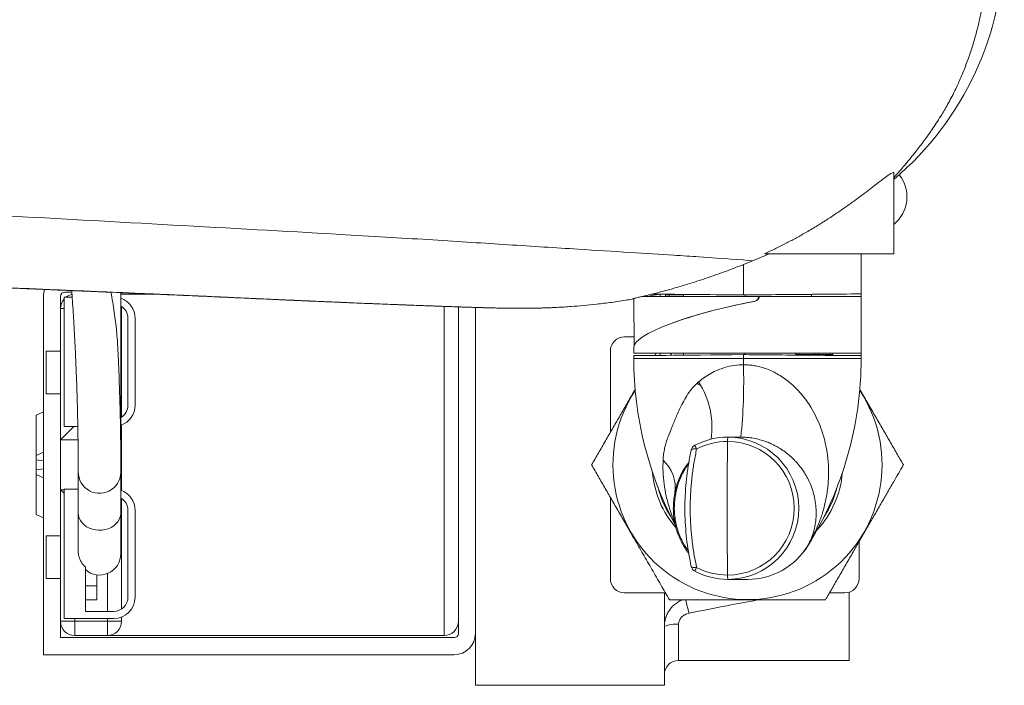
# Model space of a CAD drawing. Units: millimetres. Extents: x -328 to 694, y -407 to 527.
# Drawn here: x 214 to 283, y -407 to -360 of the extents above; entities that cross this region are included whole.
import ezdxf

# ---------------------------------------------------------------- set-up
doc = ezdxf.new("R2010")
doc.units = ezdxf.units.MM

msp = doc.modelspace()

# ---------------------------------------------------------------- linework, layer by layer
at = {"color": 7, "linetype": 'Continuous', "lineweight": 18}
for p, q in [((275.112, -376.261), (275.112, -370.6)), ((265.997, -376.261), (275.112, -376.261)), ((272.812, -383.625), (272.812, -376.261)), ((217.259, -378.961), (216.762, -378.961)), ((220.712, -389.611), (220.712, -379.008)), ((215.262, -379.261), (215.262, -404.461)), ((216.462, -379.261), (216.462, -380.111)), ((217.284, -379.311), (216.712, -379.311)), ((216.712, -388.411), (216.712, -379.311)), ((223.223, -379.111), (220.712, -379.111)), ((256.813, -379.407), (256.842, -382.71)), ((257.432, -379.261), (265.585, -379.261)), ((257.806, -379.261), (257.826, -379.257)), ((258.662, -379.109), (258.662, -379.261)), ((259.036, -379.149), (259.036, -379.261)), ((259.297, -379.161), (259.297, -379.261)), ((260.246, -379.161), (260.312, -379.161)), ((260.312, -379.124), (260.312, -379.261)), ((264.525, -379.161), (264.65, -379.161)), ((265.585, -379.331), (265.585, -379.261)), ((265.585, -379.261), (265.623, -379.261)), ((265.623, -379.261), (265.622, -379.331)), ((272.774, -379.261), (265.623, -379.261)), ((269.31, -379.122), (272.809, -379.091)), ((269.31, -379.261), (269.31, -379.122)), ((272.809, -379.091), (272.809, -383.431)), ((216.462, -380.111), (216.712, -380.111)), ((216.462, -389.361), (216.462, -380.111)), ((220.712, -380.111), (220.762, -380.111)), ((220.752, -379.969), (220.762, -380.111)), ((220.762, -380.111), (220.762, -387.746)), ((244.462, -380.111), (244.456, -379.999)), ((244.462, -383.064), (244.462, -380.002)), ((245.662, -380.031), (245.662, -406.611)), ((221.212, -380.811), (221.212, -386.911)), ((221.712, -386.911), (221.712, -380.811)), ((256.162, -382.111), (256.837, -382.111)), ((215.462, -386.111), (215.462, -383.111)), ((215.462, -383.111), (216.462, -383.111)), ((244.462, -383.064), (244.462, -399.158)), ((255.162, -383.111), (255.162, -388.825)), ((256.816, -382.839), (256.812, -383.261)), ((272.812, -383.261), (256.812, -383.261)), ((256.812, -383.431), (256.812, -383.625)), ((258.374, -383.261), (258.285, -383.417)), ((258.662, -383.261), (258.662, -383.413)), ((260.312, -383.261), (260.312, -383.398)), ((264.525, -383.625), (264.525, -383.361)), ((264.65, -383.361), (264.525, -383.361)), ((268.213, -383.261), (268.214, -383.361)), ((268.226, -383.261), (268.226, -383.374)), ((268.5, -383.361), (268.5, -383.261)), ((269.31, -383.4), (269.31, -383.361)), ((272.809, -383.431), (269.31, -383.4)), ((269.532, -383.361), (269.532, -383.261)), ((269.784, -383.374), (269.784, -383.261)), ((269.784, -383.361), (270.601, -383.361)), ((270.601, -383.361), (270.601, -383.261)), ((270.601, -383.361), (270.827, -383.361)), ((270.827, -383.361), (270.827, -383.261)), ((215.462, -386.111), (216.462, -386.111)), ((215.262, -387.379), (214.762, -387.614)), ((214.762, -387.614), (214.762, -390.442)), ((216.462, -389.361), (217.412, -388.411)), ((217.683, -388.411), (216.712, -388.411)), ((220.762, -388.307), (220.762, -389.361)), ((217.698, -389.361), (216.462, -389.361)), ((216.462, -389.361), (216.462, -392.861)), ((220.712, -389.311), (220.762, -389.361)), ((220.762, -389.361), (220.712, -389.361)), ((220.762, -389.361), (220.762, -392.861)), ((264.345, -389.161), (263.427, -389.161)), ((220.705, -389.75), (220.712, -389.611)), ((214.762, -390.442), (215.262, -390.207)), ((214.762, -390.442), (214.762, -390.759)), ((215.262, -390.825), (214.762, -390.759)), ((214.762, -390.759), (214.762, -391.463)), ((214.762, -391.463), (215.262, -391.397)), ((214.762, -391.463), (214.762, -391.78)), ((214.762, -391.78), (214.762, -394.608)), ((215.262, -392.015), (214.762, -391.78)), ((217.712, -391.611), (217.712, -394.486)), ((220.712, -394.486), (220.712, -391.611)), ((216.462, -402.111), (216.462, -392.861)), ((216.712, -393.111), (216.462, -392.861)), ((216.462, -392.861), (216.712, -392.861)), ((216.712, -392.811), (216.712, -401.911)), ((217.712, -392.811), (216.712, -392.811)), ((220.712, -392.861), (220.762, -392.861)), ((220.762, -392.861), (220.722, -392.901)), ((220.762, -392.861), (220.762, -392.916)), ((220.762, -393.476), (220.762, -401.246)), ((255.162, -393.397), (255.162, -399.111)), ((259.667, -393.283), (259.701, -393.081)), ((259.761, -393.144), (259.727, -393.351)), ((214.762, -394.608), (215.262, -394.843)), ((217.712, -394.486), (217.712, -397.158)), ((220.712, -397.361), (220.712, -394.486)), ((221.212, -400.411), (221.212, -394.311)), ((221.712, -394.311), (221.712, -400.411)), ((215.462, -399.111), (215.462, -396.111)), ((215.462, -396.111), (216.462, -396.111)), ((272.662, -396.514), (272.662, -399.111)), ((218.212, -398.29), (218.212, -401.411)), ((215.462, -399.111), (216.462, -399.111)), ((219.012, -398.848), (219.012, -399.611)), ((219.762, -401.411), (219.762, -398.757)), ((219.012, -399.611), (218.212, -399.611)), ((219.012, -399.611), (219.012, -400.611)), ((244.462, -402.961), (244.462, -399.158)), ((263.427, -399.161), (264.812, -399.161)), ((256.162, -400.111), (259.038, -400.111)), ((258.962, -400.111), (258.962, -406.611)), ((270.585, -400.111), (271.662, -400.111)), ((271.962, -404.861), (271.962, -400.065)), ((219.012, -400.611), (218.212, -400.611)), ((218.212, -401.411), (220.212, -401.411)), ((220.762, -401.807), (220.762, -402.111)), ((217.462, -402.111), (216.462, -402.111)), ((216.462, -402.111), (216.462, -403.261)), ((220.212, -401.911), (216.712, -401.911)), ((217.462, -401.911), (217.462, -402.111)), ((217.462, -402.111), (219.762, -402.111)), ((217.462, -402.111), (217.462, -403.111)), ((219.762, -402.111), (219.762, -401.911)), ((220.762, -402.111), (219.762, -402.111)), ((219.762, -403.111), (219.762, -402.111)), ((216.462, -403.261), (244.162, -403.261)), ((219.762, -403.111), (217.462, -403.111)), ((219.762, -403.111), (243.462, -403.111)), ((215.262, -404.461), (244.162, -404.461)), ((259.962, -404.861), (271.962, -404.861)), ((245.662, -406.611), (258.962, -406.611))]:
    msp.add_line(p, q, dxfattribs=at)
at = {"color": 8, "linetype": 'Continuous', "lineweight": 18}
for p, q in [((264.525, -379.161), (264.525, -377.019)), ((264.65, -379.161), (264.65, -379.261)), ((265.283, -379.617), (265.253, -379.617)), ((265.585, -379.331), (265.622, -379.331)), ((243.462, -379.952), (243.462, -403.111)), ((256.812, -383.625), (264.525, -383.625)), ((259.375, -383.261), (259.455, -383.406)), ((264.525, -383.625), (272.812, -383.625)), ((264.65, -383.261), (264.65, -383.361)), ((269.059, -396.795), (269.062, -396.795)), ((259.962, -402.324), (259.962, -404.861))]:
    msp.add_line(p, q, dxfattribs=at)
at = {"color": 7, "linetype": 'Continuous', "lineweight": 18, "flags": 128}
for points in [[(264.525, -384.072), (264.525, -384.016), (264.525, -383.96), (264.525, -383.904), (264.525, -383.849), (264.525, -383.793), (264.525, -383.737), (264.525, -383.681), (264.525, -383.625)], [(260.851, -390.073), (260.86, -390.049), (260.882, -390.029), (260.917, -390.012), (260.963, -390.001), (261.019, -389.993), (261.084, -389.991), (261.156, -389.994), (261.233, -390.002)], [(259.727, -393.351), (259.711, -393.342), (259.697, -393.332), (259.686, -393.323), (259.677, -393.315), (259.671, -393.306), (259.667, -393.298), (259.665, -393.291), (259.667, -393.283)], [(259.761, -393.144), (259.746, -393.136), (259.733, -393.127), (259.722, -393.119), (259.714, -393.111), (259.707, -393.103), (259.703, -393.095), (259.701, -393.088), (259.701, -393.081)], [(260.851, -398.249), (260.86, -398.273), (260.882, -398.293), (260.917, -398.31), (260.963, -398.322), (261.019, -398.329), (261.084, -398.331), (261.156, -398.328), (261.233, -398.321)]]:
    msp.add_lwpolyline(points, dxfattribs=at)
at = {"color": 8, "linetype": 'Continuous', "lineweight": 18, "flags": 128}
for points in [[(261.272, -385.378), (261.347, -385.429), (261.496, -385.526)], [(217.712, -394.486), (217.729, -394.673), (217.782, -394.855), (217.868, -395.028), (217.985, -395.189), (218.131, -395.334), (218.303, -395.458), (218.495, -395.56), (218.705, -395.636), (218.926, -395.686), (219.154, -395.707), (219.384, -395.7), (219.609, -395.665), (219.825, -395.601), (220.027, -395.512), (220.21, -395.399), (220.369, -395.264), (220.501, -395.111), (220.603, -394.943), (220.672, -394.765), (220.707, -394.58), (220.712, -394.486)]]:
    msp.add_lwpolyline(points, dxfattribs=at)
at = {"color": 7, "linetype": 'Continuous', "lineweight": 18}
for centre, radius, start, end in [((260.885, -354.261), 22, 310.28929, 0), ((273.534, -372.261), 2.5, 309.11299, 38.354), ((216.762, -379.261), 1.5, 161.09218, 180), ((216.762, -379.261), 0.3, 90, 180), ((217.462, -380.111), 1, 138.59038, 180), ((217.462, -380.111), 1, 101.12615, 126.8699), ((220.212, -380.811), 1.5, 0, 70.52878), ((220.212, -380.811), 1, 0, 60), ((256.162, -383.111), 1, 90, 180), ((281.812, -383.625), 25, 180, 207.92608), ((247.812, -383.625), 25, 328.21167, 0), ((226.786, -385.289), 37.758, 354.11379, 1.84711), ((264.812, -391.111), 9.47, 146.51078, 33.48922), ((256.477, -388.456), 5.835, 351.6667, 33.00848), ((220.212, -386.911), 1.5, 289.47122, 0), ((220.212, -386.911), 1, 300, 0), ((263.427, -394.155), 4.994, 90.00093, 117.66527), ((265.168, -389.408), 1.759, 171.92349, 181.86407), ((263.424, -394.161), 5, 270.02899, 89.97101), ((261.34, -390.175), 0.5, 117.66409, 167.55247), ((262.805, -389.111), 1.807, 200.09635, 209.5236), ((263.41, -394.156), 4.69, 90.00084, 117.66522), ((581.729, -394.161), 318.353, 179.15487, 180.84513), ((263.408, -394.161), 4.696, 270.02935, 89.97065), ((257.063, -392.725), 2.663, 352.30506, 47.21387), ((219.212, -391.611), 1.5, 179.78562, 6.40204), ((264.812, -391.111), 6.7, 184.5749, 221.18517), ((264.812, -391.111), 6.7, 317.04399, 355.4251), ((264.812, -391.111), 6.5, 193.6392, 213.89171), ((264.812, -391.111), 6.5, 326.10829, 346.3608), ((220.212, -394.311), 1.5, 0, 70.52878), ((220.212, -394.311), 1, 0, 60), ((264.812, -394.161), 5, 270, 328.21167), ((264.811, -394.165), 4.996, 270.00642, 328.23668), ((219.212, -397.361), 1.5, 228.18969, 0), ((261.34, -398.147), 0.5, 192.44753, 242.33591), ((262.805, -399.211), 1.807, 150.47643, 159.90423), ((263.41, -394.167), 4.69, 242.33461, 269.99932), ((256.162, -399.111), 1, 180, 270), ((263.427, -394.167), 4.994, 242.33486, 269.99912), ((265.168, -398.914), 1.759, 178.13582, 188.07662), ((271.662, -399.111), 1, 270, 0), ((220.212, -400.411), 1.5, 270, 0), ((220.212, -400.411), 1, 270, 0), ((217.462, -402.111), 1, 180, 270), ((219.762, -402.111), 1, 270, 0), ((243.462, -402.111), 1, 270, 0), ((259.718, -404.06), 1.753, 81.99697, 115.54715), ((244.162, -402.961), 0.3, 270, 0), ((244.162, -402.961), 1.5, 270, 0), ((259.962, -405.861), 1, 90, 180)]:
    msp.add_arc(centre, radius, start, end, dxfattribs=at)
at = {"color": 8, "linetype": 'Continuous', "lineweight": 18}
msp.add_arc((280.669, -395.848), 20.763, 193.2238, 195.92654, dxfattribs=at)
at = {"color": 7, "linetype": 'Continuous', "lineweight": 18}
for centre, major_axis, ratio, start_param, end_param in [((264.798, -381.266), (7.977, 1.634), 0.187375, 1.471621, 3.101528), ((264.812, -379.161), (8, -0.07), 0.000313, 3.711306, 4.676486), ((264.826, -381.256), (7.977, 1.634), 0.187375, 1.478847, 2.314144), ((264.812, -379.161), (8, 0.07), 0.000313, 0.027176, 1.606699), ((264.812, -379.161), (4.5, 0.039), 0.000313, 0.027176, 1.606699), ((264.812, -383.361), (8, 0.07), 0.000313, 1.606699, 3.14159), ((264.812, -383.361), (8, -0.07), 0.000313, 4.676486, 6.256009), ((264.812, -383.361), (4.5, -0.039), 0.000313, 4.676486, 6.256009)]:
    msp.add_ellipse(centre, major_axis=major_axis, ratio=ratio, start_param=start_param, end_param=end_param, dxfattribs=at)
for points, knots in [([(275.112, -370.912), (275.187, -370.828), (275.34, -370.658), (275.569, -370.395), (275.807, -370.117), (276.029, -369.853), (276.234, -369.605), (276.445, -369.345), (276.687, -369.041), (276.961, -368.688), (277.262, -368.287), (277.568, -367.864), (277.877, -367.419), (278.188, -366.95), (278.47, -366.502), (278.717, -366.09), (278.957, -365.667), (279.212, -365.188), (279.506, -364.596), (279.838, -363.867), (280.198, -362.981), (280.547, -362), (280.875, -360.923), (281.16, -359.751), (281.336, -358.932), (281.394, -358.499), (281.395, -358.495)], [0, 0, 0, 0, 0.027942, 0.05638, 0.083043, 0.102502, 0.122017, 0.142065, 0.163087, 0.193275, 0.22661, 0.263648, 0.304798, 0.350364, 0.400578, 0.441363, 0.483681, 0.527181, 0.572092, 0.634496, 0.700138, 0.769296, 0.84215, 0.918787, 0.999202, 1, 1, 1, 1]), ([(265.17, -376.759), (264.425, -376.689), (262.784, -376.574), (258.526, -376.297), (254.07, -376.02), (248.117, -375.642), (242.831, -375.301), (235.534, -374.862), (225.432, -374.31), (213.561, -373.648), (201.447, -372.979), (188.731, -372.269), (174.872, -371.496), (161.864, -370.767), (150.681, -370.138), (142.226, -369.659), (134.539, -369.219), (129.149, -368.908), (125.309, -368.686), (123.776, -368.597), (123.009, -368.552)], [0.1464508, 0.1464508, 0.1464508, 0.1464508, 0.2312794, 0.2572787, 0.3330183, 0.378462, 0.4215993, 0.4647365, 0.5322011, 0.5964194, 0.6548992, 0.7109641, 0.7764066, 0.8418491, 0.8811146, 0.9203801, 0.9502376, 0.980095, 0.9900475, 1, 1, 1, 1]), ([(275.11, -370.6), (275.111, -370.598), (275.118, -370.571), (275.091, -370.558), (275.028, -370.564), (274.914, -370.619), (274.762, -370.714), (274.578, -370.842), (274.368, -370.998), (274.125, -371.182), (273.809, -371.424), (273.408, -371.733), (272.903, -372.118), (272.344, -372.533), (271.734, -372.971), (271.083, -373.422), (270.387, -373.881), (269.648, -374.345), (268.909, -374.781), (268.186, -375.185), (267.481, -375.556), (266.752, -375.918), (266.248, -376.147), (265.997, -376.261)], [0, 0, 0, 0, 0.002753, 0.043759, 0.084763, 0.127151, 0.169543, 0.207949, 0.246358, 0.285594, 0.324833, 0.382351, 0.439881, 0.499029, 0.558184, 0.617195, 0.676208, 0.736482, 0.796755, 0.847128, 0.8975, 0.948751, 1, 1, 1, 1]), ([(120.294, -374.147), (120.85, -374.183), (122.082, -374.261), (124.007, -374.38), (126.215, -374.512), (128.909, -374.669), (131.758, -374.83), (134.657, -374.989), (137.32, -375.131), (140.118, -375.278), (143.382, -375.445), (146.688, -375.611), (149.861, -375.768), (152.46, -375.894), (154.811, -376.007), (157.062, -376.114), (159.266, -376.218), (161.549, -376.326), (163.826, -376.432), (166.086, -376.537), (168.236, -376.637), (170.29, -376.732), (172.263, -376.824), (174.084, -376.908), (175.745, -376.985), (177.292, -377.057), (178.839, -377.128), (180.436, -377.203), (182.076, -377.279), (183.762, -377.357), (185.504, -377.438), (187.308, -377.521), (189.186, -377.607), (191.155, -377.697), (193.058, -377.783), (194.823, -377.862), (196.382, -377.932), (197.837, -377.998), (199.196, -378.059), (200.51, -378.118), (201.812, -378.177), (203.146, -378.237), (204.509, -378.299), (205.913, -378.363), (207.378, -378.429), (208.955, -378.499), (210.68, -378.576), (212.492, -378.655), (214.219, -378.729), (215.75, -378.794), (217.074, -378.85), (218.273, -378.9), (219.362, -378.946), (220.396, -378.99), (221.386, -379.032), (222.361, -379.074), (223.301, -379.114), (224.215, -379.154), (225.104, -379.193), (225.967, -379.231), (226.82, -379.269), (227.672, -379.308), (228.533, -379.346), (229.403, -379.386), (230.285, -379.426), (231.191, -379.467), (232.162, -379.51), (233.178, -379.555), (234.214, -379.6), (235.221, -379.644), (236.198, -379.685), (237.145, -379.725), (238.061, -379.762), (238.906, -379.796), (239.701, -379.828), (240.438, -379.856), (241.151, -379.883), (241.822, -379.909), (242.455, -379.932), (243.05, -379.953), (243.608, -379.973), (244.13, -379.991), (244.617, -380.008), (245.07, -380.023), (245.495, -380.036), (245.9, -380.048), (246.283, -380.059), (246.63, -380.069), (246.834, -380.074), (246.929, -380.076)], [0, 0, 0, 0, 0.009849, 0.021789, 0.034182, 0.049151, 0.069824, 0.085005, 0.100744, 0.117071, 0.134552, 0.158421, 0.175516, 0.190741, 0.204546, 0.217315, 0.230888, 0.244003, 0.258309, 0.271905, 0.284893, 0.297376, 0.309431, 0.32112, 0.331, 0.340263, 0.350044, 0.360129, 0.370556, 0.381361, 0.392592, 0.404307, 0.416582, 0.429518, 0.443264, 0.454487, 0.464951, 0.474819, 0.484205, 0.492994, 0.502263, 0.511738, 0.521571, 0.531817, 0.542552, 0.554108, 0.567196, 0.581594, 0.595487, 0.606828, 0.617106, 0.626564, 0.635398, 0.643457, 0.652017, 0.660311, 0.668577, 0.676818, 0.685042, 0.693254, 0.701468, 0.710061, 0.71894, 0.728148, 0.737735, 0.747762, 0.758538, 0.770956, 0.783356, 0.795729, 0.808069, 0.820368, 0.832619, 0.844817, 0.855354, 0.866502, 0.87742, 0.88816, 0.898739, 0.909171, 0.919472, 0.929656, 0.939734, 0.94972, 0.959617, 0.969816, 0.98024, 0.990801, 1, 1, 1, 1]), ([(265.17, -376.759), (264.941, -376.852), (264.483, -377.038), (263.787, -377.309), (263.088, -377.571), (262.397, -377.818), (261.726, -378.048), (261.073, -378.261), (260.438, -378.459), (259.847, -378.634), (259.308, -378.786), (258.818, -378.919), (258.365, -379.036), (257.966, -379.135), (257.625, -379.217), (257.337, -379.284), (257.099, -379.339), (256.917, -379.382), (256.791, -379.412), (256.719, -379.431), (256.705, -379.44), (256.735, -379.439), (256.792, -379.432), (256.813, -379.429)], [0, 0, 0, 0, 0.05048, 0.100958, 0.152844, 0.204727, 0.255241, 0.305752, 0.357912, 0.41007, 0.457733, 0.505395, 0.554573, 0.60375, 0.649372, 0.694994, 0.741976, 0.788958, 0.834028, 0.879098, 0.92548, 0.971861, 1, 1, 1, 1]), ([(217.252, -378.857), (217.269, -379.095), (217.307, -379.622), (217.357, -380.394), (217.409, -381.242), (217.456, -382.093), (217.5, -382.951), (217.538, -383.753), (217.57, -384.509), (217.597, -385.219), (217.618, -385.83), (217.634, -386.354), (217.647, -386.8), (217.658, -387.222), (217.668, -387.629), (217.676, -388.037), (217.684, -388.456), (217.691, -388.886), (217.697, -389.304), (217.702, -389.702), (217.706, -390.074), (217.708, -390.428), (217.71, -390.752), (217.711, -391.038), (217.712, -391.275), (217.712, -391.456), (217.712, -391.578), (217.712, -391.596), (217.712, -391.606)], [0, 0, 0, 0, 0.029903, 0.06628, 0.100666, 0.143406, 0.18408, 0.224151, 0.26362, 0.302488, 0.340757, 0.369071, 0.397049, 0.424694, 0.452005, 0.480691, 0.512462, 0.54732, 0.585264, 0.621883, 0.660979, 0.702555, 0.746612, 0.793157, 0.841294, 0.891829, 0.944741, 1, 1, 1, 1]), ([(220.015, -378.974), (220.058, -379.21), (220.144, -379.689), (220.253, -380.377), (220.343, -381.053), (220.435, -381.924), (220.493, -382.677), (220.512, -383.178), (220.516, -383.284)], [0, 0, 0, 0, 0.149343, 0.302761, 0.456896, 0.611034, 0.917664, 1, 1, 1, 1]), ([(248.252, -380.1), (248.293, -380.101), (248.388, -380.101), (248.526, -380.102), (248.663, -380.103), (248.78, -380.103), (248.877, -380.103), (248.957, -380.103), (249.031, -380.102), (249.123, -380.102), (249.239, -380.101), (249.39, -380.1), (249.575, -380.098), (249.782, -380.095), (250.027, -380.09), (250.295, -380.083), (250.608, -380.074), (250.973, -380.06), (251.425, -380.039), (251.91, -380.012), (252.519, -379.97), (253.288, -379.907), (254.231, -379.812), (255.266, -379.683), (256.137, -379.559), (256.663, -379.466), (256.813, -379.44)], [0, 0, 0, 0, 0.0375603, 0.0862718, 0.1286864, 0.1648043, 0.1946264, 0.2169804, 0.2348131, 0.2553396, 0.2799248, 0.308584, 0.3461077, 0.3873753, 0.426455, 0.4629529, 0.4971381, 0.5371128, 0.5747947, 0.6134814, 0.6550857, 0.7226808, 0.7968575, 0.8776351, 0.9650166, 1, 1, 1, 1]), ([(257.805, -379.261), (257.905, -379.242), (258.122, -379.201), (258.385, -379.149), (258.555, -379.113), (258.575, -379.108)], [0, 0, 0, 0, 0.428767, 0.930712, 1, 1, 1, 1]), ([(259.297, -379.161), (259.248, -379.161), (259.151, -379.161), (259.053, -379.161), (259.043, -379.161), (259.038, -379.161)], [0, 0, 0, 0, 0.342626, 0.684735, 1, 1, 1, 1]), ([(260.312, -379.161), (260.269, -379.161), (260.166, -379.161), (259.97, -379.161), (259.731, -379.161), (259.494, -379.161), (259.363, -379.161), (259.297, -379.161)], [0, 0, 0, 0, 0.142944, 0.339648, 0.536205, 0.767786, 1, 1, 1, 1]), ([(265.253, -379.617), (265.316, -379.6), (265.414, -379.574), (265.517, -379.493), (265.567, -379.421), (265.583, -379.365), (265.584, -379.337), (265.585, -379.331)], [0, 0, 0, 0, 0.4104704, 0.6381788, 0.8177532, 0.9623775, 1, 1, 1, 1]), ([(265.622, -379.331), (265.618, -379.357), (265.611, -379.408), (265.558, -379.485), (265.461, -379.563), (265.359, -379.602), (265.292, -379.616), (265.283, -379.617)], [0, 0, 0, 0, 0.161604, 0.322062, 0.571309, 0.943644, 1, 1, 1, 1]), ([(246.962, -380.077), (247.1, -380.08), (247.416, -380.088), (247.811, -380.095), (248.107, -380.099), (248.226, -380.1), (248.252, -380.1)], [0, 0, 0, 0, 0.252886, 0.580366, 0.907674, 1, 1, 1, 1]), ([(220.705, -391.45), (220.705, -391.451), (220.707, -391.458), (220.708, -391.421), (220.71, -391.349), (220.71, -391.245), (220.711, -391.122), (220.711, -390.987), (220.71, -390.846), (220.71, -390.71), (220.709, -390.584), (220.709, -390.472), (220.708, -390.367), (220.707, -390.264), (220.706, -390.157), (220.705, -390.042), (220.704, -389.859), (220.701, -389.592), (220.696, -389.212), (220.69, -388.768), (220.681, -388.252), (220.669, -387.669), (220.654, -387.028), (220.633, -386.272), (220.605, -385.387), (220.568, -384.372), (220.536, -383.643), (220.52, -383.284)], [0, 0, 0, 0, 0.0177224, 0.0688794, 0.1163196, 0.1600618, 0.2001048, 0.2364346, 0.2690381, 0.2979036, 0.3206315, 0.340338, 0.3570214, 0.3724098, 0.3884826, 0.4052414, 0.4226884, 0.4648921, 0.5106469, 0.5599564, 0.6128266, 0.6689276, 0.7255026, 0.7819424, 0.8554844, 0.9287924, 1, 1, 1, 1]), ([(268.235, -383.361), (268.234, -383.361), (268.23, -383.361), (268.325, -383.361), (268.441, -383.361), (268.5, -383.361)], [0, 0, 0, 0, 0.19686, 0.597882, 1, 1, 1, 1]), ([(268.5, -383.361), (268.554, -383.361), (268.661, -383.361), (268.86, -383.361), (269.09, -383.361), (269.335, -383.361), (269.466, -383.361), (269.532, -383.361)], [0, 0, 0, 0, 0.187131, 0.373981, 0.560652, 0.780235, 1, 1, 1, 1]), ([(269.532, -383.361), (269.583, -383.361), (269.686, -383.361), (269.757, -383.361), (269.785, -383.361), (269.782, -383.361), (269.781, -383.361)], [0, 0, 0, 0, 0.297351, 0.594914, 0.893008, 1, 1, 1, 1]), ([(261.37, -385.277), (261.505, -385.17), (261.776, -384.954), (262.226, -384.675), (262.647, -384.466), (263.137, -384.278), (263.701, -384.13), (264.211, -384.074), (264.487, -384.072), (264.525, -384.072)], [0, 0, 0, 0, 0.15677, 0.313876, 0.470452, 0.568461, 0.768154, 0.967727, 1, 1, 1, 1]), ([(264.525, -384.072), (264.563, -384.072), (264.729, -384.073), (265.022, -384.094), (265.406, -384.152), (265.787, -384.243), (266.187, -384.373), (266.596, -384.547), (267.013, -384.769), (267.409, -385.025), (267.814, -385.336), (268.215, -385.702), (268.606, -386.127), (268.961, -386.58), (269.309, -387.106), (269.635, -387.701), (269.928, -388.371), (270.162, -389.062), (270.353, -389.831), (270.482, -390.67), (270.532, -391.584), (270.494, -392.504), (270.368, -393.406), (270.164, -394.277), (269.885, -395.123), (269.525, -395.96), (269.227, -396.514), (269.062, -396.79), (269.059, -396.795)], [0, 0, 0, 0, 0.00631, 0.027473, 0.048638, 0.0706, 0.092565, 0.11903, 0.145502, 0.172939, 0.200383, 0.234655, 0.268937, 0.304201, 0.339471, 0.385371, 0.43128, 0.478358, 0.525441, 0.584993, 0.644552, 0.705767, 0.766985, 0.824241, 0.881496, 0.940203, 0.998902, 1, 1, 1, 1]), ([(256.921, -385.779), (256.868, -385.87), (256.654, -386.242), (256.276, -386.895), (255.788, -387.741), (255.299, -388.588), (254.809, -389.437), (254.322, -390.279), (254.002, -390.834), (253.842, -391.111)], [0, 0, 0, 0, 0.0507201, 0.2056696, 0.360447, 0.5193513, 0.6782768, 0.8391293, 1, 1, 1, 1]), ([(258.871, -390.771), (258.882, -390.629), (258.902, -390.346), (258.977, -389.935), (259.085, -389.534), (259.259, -389.032), (259.506, -388.416), (259.789, -387.744), (260.054, -387.136), (260.313, -386.618), (260.611, -386.126), (260.953, -385.666), (261.23, -385.408), (261.37, -385.277)], [0, 0, 0, 0, 0.0719575, 0.1439263, 0.2172761, 0.2906468, 0.4233151, 0.5559773, 0.6462106, 0.7364781, 0.8265683, 0.9126521, 1, 1, 1, 1]), ([(275.782, -391.111), (275.623, -390.836), (275.305, -390.285), (274.82, -389.446), (274.325, -388.588), (273.819, -387.711), (273.304, -386.82), (272.935, -386.18), (272.739, -385.842), (272.715, -385.8)], [0, 0, 0, 0, 0.160348, 0.320762, 0.481042, 0.646241, 0.811616, 0.976769, 1, 1, 1, 1]), ([(269.059, -396.795), (269.061, -396.791), (269.15, -396.63), (269.303, -396.306), (269.473, -395.809), (269.588, -395.298), (269.647, -394.772), (269.65, -394.237), (269.595, -393.691), (269.479, -393.137), (269.312, -392.628), (269.11, -392.17), (268.886, -391.76), (268.615, -391.353), (268.323, -390.992), (268.024, -390.679), (267.729, -390.411), (267.396, -390.151), (267.058, -389.928), (266.726, -389.743), (266.408, -389.591), (266.06, -389.454), (265.668, -389.331), (265.231, -389.233), (264.78, -389.171), (264.48, -389.164), (264.345, -389.161)], [0, 0, 0, 0, 0.001499, 0.062877, 0.124259, 0.186392, 0.248527, 0.311137, 0.373745, 0.437174, 0.500598, 0.547269, 0.593935, 0.641266, 0.688587, 0.721782, 0.754971, 0.788843, 0.822702, 0.846725, 0.870742, 0.895607, 0.920458, 0.948211, 0.976682, 1, 1, 1, 1]), ([(260.851, -398.249), (260.794, -397.973), (260.676, -397.408), (260.547, -396.525), (260.453, -395.606), (260.405, -394.668), (260.403, -393.727), (260.447, -392.798), (260.536, -391.879), (260.667, -390.965), (260.79, -390.37), (260.851, -390.073)], [0, 0, 0, 0, 0.105327, 0.215658, 0.325988, 0.439425, 0.552862, 0.663102, 0.773343, 0.886671, 1, 1, 1, 1]), ([(261.233, -390.002), (261.172, -390.295), (261.051, -390.883), (260.917, -391.803), (260.823, -392.747), (260.777, -393.702), (260.778, -394.651), (260.825, -395.596), (260.919, -396.54), (261.053, -397.456), (261.174, -398.04), (261.233, -398.321)], [0, 0, 0, 0, 0.110212, 0.220421, 0.333802, 0.44718, 0.557409, 0.667639, 0.781095, 0.894554, 1, 1, 1, 1]), ([(253.842, -391.111), (254.001, -391.386), (254.319, -391.937), (254.804, -392.776), (255.299, -393.634), (255.805, -394.511), (256.32, -395.403), (256.874, -396.363), (257.465, -397.385), (258.091, -398.47), (258.713, -399.548), (259.122, -400.257), (259.327, -400.611)], [0, 0, 0, 0, 0.08946, 0.178957, 0.268379, 0.360545, 0.452811, 0.544952, 0.657422, 0.769917, 0.884944, 1, 1, 1, 1]), ([(259.701, -393.081), (259.746, -392.879), (259.836, -392.473), (260.057, -391.932), (260.309, -391.463), (260.526, -391.134), (260.647, -390.984), (260.681, -390.942)], [0, 0, 0, 0, 0.228589, 0.457388, 0.684647, 0.912053, 1, 1, 1, 1]), ([(270.297, -400.611), (270.455, -400.337), (270.771, -399.789), (271.256, -398.95), (271.748, -398.098), (272.235, -397.254), (272.714, -396.424), (273.183, -395.611), (273.657, -394.79), (274.134, -393.964), (274.613, -393.135), (275.165, -392.18), (275.55, -391.512), (275.782, -391.111)], [0, 0, 0, 0, 0.089092, 0.178175, 0.268211, 0.358235, 0.441963, 0.525777, 0.609502, 0.696309, 0.783208, 0.870051, 1, 1, 1, 1]), ([(260.673, -397.326), (260.625, -397.263), (260.505, -397.109), (260.299, -396.787), (260.068, -396.354), (259.854, -395.824), (259.693, -395.24), (259.601, -394.635), (259.584, -394.036), (259.617, -393.59), (259.657, -393.343), (259.667, -393.283)], [0, 0, 0, 0, 0.072199, 0.178826, 0.311142, 0.443392, 0.578896, 0.714372, 0.837529, 0.960687, 1, 1, 1, 1]), ([(217.712, -397.158), (217.712, -397.16), (217.705, -397.25), (217.731, -397.426), (217.794, -397.679), (217.901, -397.909), (218.039, -398.118), (218.154, -398.233), (218.212, -398.29)], [0, 0, 0, 0, 0.0059637, 0.2121598, 0.4129476, 0.6196294, 0.8073693, 1, 1, 1, 1]), ([(259.327, -400.611), (259.645, -400.611), (260.281, -400.611), (261.25, -400.611), (262.241, -400.611), (263.253, -400.611), (264.283, -400.611), (265.391, -400.611), (266.572, -400.611), (267.824, -400.611), (269.069, -400.611), (269.888, -400.611), (270.297, -400.611)], [0, 0, 0, 0, 0.08946, 0.178957, 0.268379, 0.360545, 0.452811, 0.544952, 0.657422, 0.769917, 0.884944, 1, 1, 1, 1]), ([(260.703, -401.546), (260.602, -401.574), (260.406, -401.63), (260.166, -401.806), (260.013, -402.026), (259.965, -402.209), (259.962, -402.304), (259.962, -402.324)], [0, 0, 0, 0, 0.270605, 0.520474, 0.75141, 0.948767, 1, 1, 1, 1])]:
    msp.add_open_spline(points, degree=3, knots=knots, dxfattribs=at)
at = {"color": 8, "linetype": 'Continuous', "lineweight": 18}
for points, knots in [([(120.638, -373.888), (120.638, -373.888), (121.986, -373.888), (124.526, -374.239), (128.441, -374.447), (132.326, -374.713), (136.251, -374.945), (140.21, -375.172), (144.197, -375.39), (148.184, -375.601), (152.163, -375.805), (156.126, -376.003), (160.07, -376.195), (163.991, -376.384), (167.636, -376.558), (171.006, -376.718), (174.103, -376.866), (177.167, -377.012), (180.194, -377.155), (183.219, -377.299), (186.247, -377.442), (189.289, -377.584), (192.294, -377.724), (195.256, -377.86), (198.03, -377.987), (200.604, -378.105), (202.975, -378.214), (205.299, -378.321), (207.582, -378.425), (209.831, -378.527), (211.968, -378.622), (214.009, -378.711), (215.946, -378.794), (217.852, -378.875), (219.711, -378.954), (221.513, -379.031), (223.26, -379.106), (224.938, -379.18), (226.551, -379.252), (228.088, -379.321), (229.555, -379.388), (230.96, -379.452), (232.437, -379.519), (233.987, -379.588), (235.601, -379.658), (237.148, -379.723), (238.622, -379.783), (240.026, -379.839), (241.347, -379.889), (242.572, -379.935), (243.689, -379.975), (244.692, -380.01), (245.544, -380.037), (246.252, -380.058), (246.713, -380.071), (246.923, -380.076), (246.962, -380.077)], [0, 0, 0, 0, 0, 0.02324, 0.046481, 0.069725, 0.092968, 0.116485, 0.140004, 0.163523, 0.18704, 0.210577, 0.23412, 0.257661, 0.281197, 0.300217, 0.319249, 0.338281, 0.357307, 0.376321, 0.396196, 0.416079, 0.435964, 0.455844, 0.475717, 0.492576, 0.509441, 0.526317, 0.543201, 0.560085, 0.576955, 0.591929, 0.606917, 0.621905, 0.636882, 0.651847, 0.666805, 0.682246, 0.697699, 0.713166, 0.728641, 0.744114, 0.759568, 0.779418, 0.799277, 0.819136, 0.838991, 0.858839, 0.879048, 0.899275, 0.919505, 0.939728, 0.959934, 0.977913, 0.995901, 1, 1, 1, 1]), ([(259.69, -395.135), (259.672, -395.096), (259.526, -394.785), (259.322, -394.179), (259.083, -393.32), (258.933, -392.459), (258.854, -391.608), (258.866, -391.05), (258.871, -390.771)], [0, 0, 0, 0, 0.0276208, 0.2226505, 0.422373, 0.6220964, 0.8105309, 1, 1, 1, 1]), ([(260.664, -391.052), (260.644, -391.077), (260.545, -391.201), (260.36, -391.49), (260.138, -391.903), (259.955, -392.359), (259.832, -392.771), (259.781, -393.041), (259.761, -393.144)], [0, 0, 0, 0, 0.056335, 0.277497, 0.49847, 0.689947, 0.881349, 1, 1, 1, 1]), ([(259.727, -393.351), (259.719, -393.406), (259.685, -393.632), (259.654, -394.044), (259.67, -394.593), (259.749, -395.154), (259.889, -395.691), (260.076, -396.184), (260.305, -396.638), (260.504, -396.959), (260.619, -397.102), (260.644, -397.134)], [0, 0, 0, 0, 0.038347, 0.156918, 0.278696, 0.408737, 0.542992, 0.670372, 0.80127, 0.956512, 1, 1, 1, 1]), ([(258.962, -402.478), (258.967, -402.362), (258.979, -402.127), (259.067, -401.797), (259.201, -401.495), (259.375, -401.23), (259.592, -400.993), (259.846, -400.798), (260.065, -400.669), (260.203, -400.623), (260.239, -400.611)], [0, 0, 0, 0, 0.143701, 0.291731, 0.42151, 0.554618, 0.685714, 0.820321, 0.953253, 1, 1, 1, 1]), ([(265.512, -400.611), (264.795, -400.743), (263.191, -401.038), (261.588, -401.365), (260.703, -401.546)], [0, 0, 0, 0, 0.447399, 1, 1, 1, 1])]:
    msp.add_open_spline(points, degree=3, knots=knots, dxfattribs=at)
at = {"color": 7, "linetype": 'Continuous', "lineweight": 18}
msp.add_open_spline([(266.368, -376.261), (265.979, -376.433), (265.577, -376.6), (265.17, -376.759)], degree=3, dxfattribs=at)

doc.saveas('drawing.dxf')
